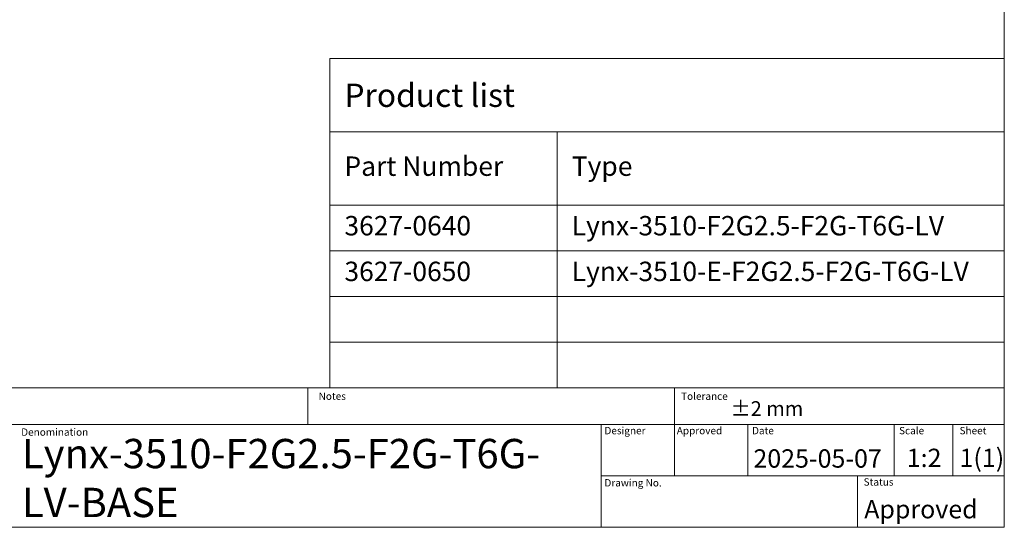
# Model space of a CAD drawing. Units: millimetres. Extents: x 17 to 410, y 7 to 290.
# Drawn here: x 275 to 410, y 7 to 77 of the extents above; entities that cross this region are included whole.
import ezdxf

# ---------------------------------------------------------------- set-up
doc = ezdxf.new("R2010")
doc.units = ezdxf.units.MM
doc.styles.add('SLDTEXTSTYLE0', font='TXT', dxfattribs={"width": 0.5445})
doc.styles.add('SLDTEXTSTYLE1', font='TXT', dxfattribs={"width": 0.605})
doc.styles.add('SLDTEXTSTYLE2', font='TXT', dxfattribs={"width": 0.75})

# ---------------------------------------------------------------- blocks, each defined once
blk = doc.blocks.new('SW_TABLEANNOTATION_0')
at = {"color": 0, "linetype": 'Continuous', "lineweight": 18}
for p, q in [((0, 0), (0, -10)), ((0, 0), (31, 0)), ((31, 0), (92, 0)), ((92, 0), (92, -10)), ((0, -10), (0, -20)), ((0, -10), (31, -10)), ((31, -10), (31, -20)), ((31, -10), (92, -10)), ((92, -10), (92, -20)), ((0, -20), (0, -26.23)), ((0, -20), (31, -20)), ((31, -20), (31, -26.23)), ((31, -20), (92, -20)), ((92, -20), (92, -26.23)), ((0, -26.23), (0, -32.46)), ((0, -26.23), (31, -26.23)), ((31, -26.23), (31, -32.46)), ((31, -26.23), (92, -26.23)), ((92, -26.23), (92, -32.46)), ((0, -32.46), (0, -38.69)), ((0, -32.46), (31, -32.46)), ((31, -32.46), (31, -38.69)), ((31, -32.46), (92, -32.46)), ((92, -32.46), (92, -38.69)), ((0, -38.69), (0, -44.92)), ((0, -38.69), (31, -38.69)), ((31, -38.69), (31, -44.92)), ((31, -38.69), (92, -38.69)), ((92, -38.69), (92, -44.92)), ((0, -44.92), (31, -44.92)), ((31, -44.92), (92, -44.92))]:
    blk.add_line(p, q, dxfattribs=at)
at = {"color": 0, "linetype": 'Continuous', "lineweight": 0, "attachment_point": 1, "style": 'SLDTEXTSTYLE2'}
for s, insert, char_height in [('Product list', (2, -3.42), 3.175), ('Part Number', (2, -13.35), 2.6458), ('Type', (33, -13.35), 2.646), ('3627-0640', (2, -21.47), 2.646), ('Lynx-3510-F2G2.5-F2G-T6G-LV', (33, -21.47), 2.6458), ('3627-0650', (2, -27.7), 2.646), ('Lynx-3510-E-F2G2.5-F2G-T6G-LV', (33, -27.7), 2.6458)]:
    blk.add_mtext(s, dxfattribs=dict(at, insert=insert, char_height=char_height))

msp = doc.modelspace()

# ---------------------------------------------------------------- linework, layer by layer
at = {"color": 7, "linetype": 'Continuous', "lineweight": 18}
for p, q in [((409.5904, 290.3585), (409.5904, 7.3632)), ((234.5904, 26.3632), (409.5904, 26.3632)), ((314.5904, 21.3632), (314.5904, 26.3632)), ((364.5904, 21.3632), (364.5904, 26.3632)), ((409.5904, 21.3632), (234.5904, 21.3632)), ((354.5904, 7.3632), (354.5904, 21.3632)), ((364.5904, 14.3632), (364.5904, 21.3632)), ((374.5904, 14.3632), (374.5904, 21.3632)), ((394.5904, 14.3632), (394.5904, 21.3632)), ((402.5904, 21.3632), (402.5904, 14.3632)), ((354.5904, 14.3632), (409.5904, 14.3632)), ((389.5904, 14.3632), (389.5904, 7.3632)), ((409.5904, 7.3632), (23.5902, 7.3632))]:
    msp.add_line(p, q, dxfattribs=at)

# ---------------------------------------------------------------- block references
at = {"color": 7, "linetype": 'Continuous', "lineweight": 0}
msp.add_blockref('SW_TABLEANNOTATION_0', (317.5899, 71.284), dxfattribs=at)

# ---------------------------------------------------------------- texts
at = {"color": 7, "linetype": 'Continuous', "lineweight": 0, "attachment_point": 1}
for s, insert, char_height, style in [('Notes', (316.0709, 25.7434), 1, 'SLDTEXTSTYLE1'), ('Tolerance', (365.5056, 25.7434), 1, 'SLDTEXTSTYLE1'), ('±2 mm', (372.2693, 24.5565), 2, 'SLDTEXTSTYLE0'), ('Denomination', (275.5102, 20.8489), 1, 'SLDTEXTSTYLE1'), ('Designer', (355.0571, 21.0467), 1, 'SLDTEXTSTYLE1'), ('Approved', (364.9262, 21.0467), 1, 'SLDTEXTSTYLE1'), ('Date', (375.1854, 21.0467), 1, 'SLDTEXTSTYLE1'), ('Scale', (395.2356, 21.0467), 1, 'SLDTEXTSTYLE1'), ('Sheet', (403.4855, 21.0467), 1, 'SLDTEXTSTYLE1'), ('Lynx-3510-F2G2.5-F2G-T6G-^JLV-BASE', (275.6104, 19.416), 4, 'SLDTEXTSTYLE1'), ('2025-05-07', (375.3711, 17.9967), 2.5, 'SLDTEXTSTYLE1'), ('1:2', (396.2852, 18.0829), 2.5, 'SLDTEXTSTYLE1'), ('1(1)', (403.4855, 18.0829), 2.5, 'SLDTEXTSTYLE1'), ('Drawing No.', (355.0571, 13.9313), 1, 'SLDTEXTSTYLE1'), ('Status', (390.4014, 14.0467), 1, 'SLDTEXTSTYLE1'), ('Approved', (390.4855, 11.0829), 2.5, 'SLDTEXTSTYLE1')]:
    msp.add_mtext(s, dxfattribs=dict(at, insert=insert, char_height=char_height, style=style))

doc.saveas('drawing.dxf')
